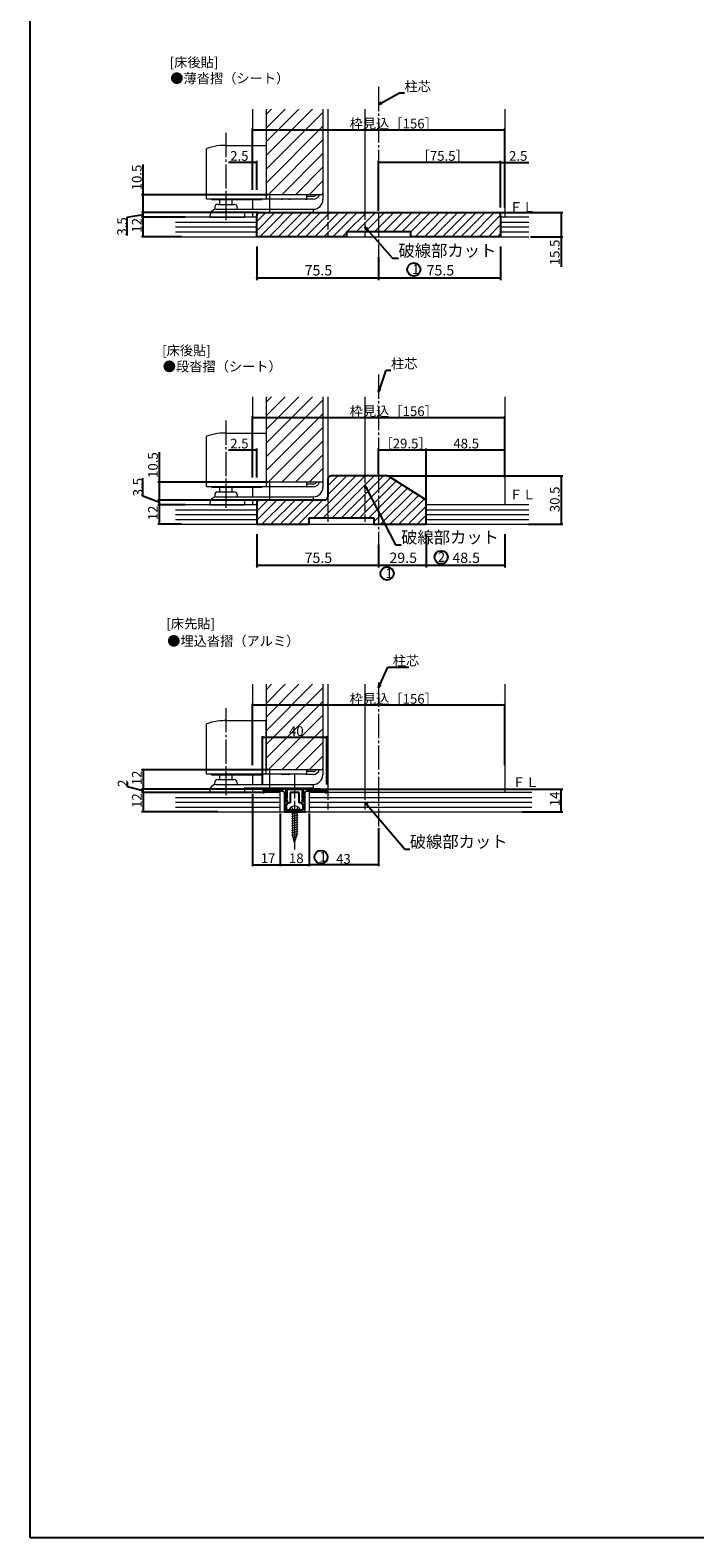
# Model space of a CAD drawing. Extents: x 0 to 990, y 0 to 1603.
# Drawn here: x 0 to 411, y 0 to 934 of the extents above; entities that cross this region are included whole.
import ezdxf

# ---------------------------------------------------------------- set-up
doc = ezdxf.new("R2010")
doc.units = 0
doc.linetypes.add('YCENTER_1', pattern=[13, 10, -1, 1, -1])
doc.linetypes.add('YHIDDEN_1', pattern=[4, 3, -1])
for name, color, linetype in [('USER1', 3, 'CONTINUOUS'), ('YKK_D', 6, 'CONTINUOUS'), ('YKK_ZWAK', 7, 'CONTINUOUS')]:
    doc.layers.add(name, color=color, linetype=linetype)
for name, color, linetype, lineweight in [('YKK_11', 7, 'CONTINUOUS', 30), ('YKK_12', 2, 'CONTINUOUS', 13), ('YKK_13', 4, 'CONTINUOUS', 13), ('YSS_K', 3, 'CONTINUOUS', 13)]:
    doc.layers.add(name, color=color, linetype=linetype, lineweight=lineweight)
doc.styles.get("Standard").update_dxf_attribs({"font": 'txt', "bigfont": 'BIGFONT'})

msp = doc.modelspace()

# ---------------------------------------------------------------- linework, layer by layer
at = {"layer": 'YKK_11', "color": 0, "linetype": 'ByBlock', "lineweight": -2, "ltscale": 0.5}
for p, q in [((143.88, 462.11), (143.7, 461.73)), ((143.7, 461.73), (143.7, 461.48)), ((143.7, 461.48), (144.6, 461.48)), ((144.6, 461.48), (144.77, 461.54)), ((158.4, 463.48), (147.7, 463.48)), ((147.7, 462.48), (148.7, 462.48)), ((148.7, 462.48), (156.4, 462.48)), ((156.4, 462.48), (157.4, 461.48)), ((157.4, 461.48), (157.4, 449.48)), ((158.4, 458.18), (158.4, 463.48)), ((158.4, 457.58), (158.4, 458.18)), ((158.89, 457.09), (158.4, 457.58)), ((158.76, 457.42), (158.82, 457.76)), ((158.82, 457.76), (159, 458.04)), ((159, 463.48), (168.4, 463.48)), ((159, 460.48), (159, 463.48)), ((159, 458.04), (159, 460.48)), ((163.7, 461.48), (161, 461.48)), ((161, 461.48), (161, 455.18)), ((166.4, 461.48), (163.7, 461.48)), ((166.4, 455.18), (166.4, 461.48)), ((168.4, 463.48), (168.4, 460.48)), ((168.4, 460.48), (168.4, 458.04)), ((168.4, 458.04), (168.57, 457.76)), ((169, 457.58), (168.5, 457.09)), ((168.57, 457.76), (168.63, 457.42)), ((179.7, 463.48), (169, 463.48)), ((169, 463.48), (169, 458.18)), ((169, 458.18), (169, 457.58)), ((170, 461.48), (171, 462.48)), ((170, 449.48), (170, 461.48)), ((171, 462.48), (178.7, 462.48)), ((178.7, 462.48), (179.7, 462.48)), ((182.62, 461.54), (182.79, 461.48)), ((182.79, 461.48), (183.7, 461.48)), ((183.7, 461.73), (183.51, 462.11)), ((183.7, 461.48), (183.7, 461.73)), ((157.4, 449.48), (170, 449.48)), ((158.6, 450.48), (158.6, 454.48)), ((158.6, 454.48), (159.45, 454.48)), ((163.24, 450.48), (158.6, 450.48)), ((158.64, 456.48), (158.89, 457.09)), ((158.88, 455.8), (158.66, 455.88)), ((158.67, 456.21), (158.78, 456.48)), ((159.7, 455.18), (158.67, 456.21)), ((159.31, 456.87), (158.76, 457.42)), ((158.78, 456.48), (159.15, 456.48)), ((159.45, 455.23), (158.88, 455.8)), ((159.15, 456.48), (159.31, 456.87)), ((159.45, 454.48), (159.45, 455.23)), ((161, 455.18), (159.7, 455.18)), ((163.42, 450.36), (163.24, 450.48)), ((163.97, 450.36), (163.42, 450.36)), ((164.15, 450.48), (163.97, 450.36)), ((168.8, 450.48), (164.15, 450.48)), ((167.7, 455.18), (166.4, 455.18)), ((168.72, 456.21), (167.7, 455.18)), ((168.51, 455.8), (167.95, 455.23)), ((167.95, 455.23), (167.95, 454.48)), ((167.95, 454.48), (168.8, 454.48)), ((168.63, 457.42), (168.08, 456.87)), ((168.08, 456.87), (168.24, 456.48)), ((168.24, 456.48), (168.61, 456.48)), ((168.5, 457.09), (168.75, 456.48)), ((168.74, 455.88), (168.51, 455.8)), ((168.61, 456.48), (168.72, 456.21)), ((168.8, 454.48), (168.8, 450.48))]:
    msp.add_line(p, q, dxfattribs=at)
for centre, radius, start, end in [((147.7, 457.48), 6, 89.99998, 129.52118), ((147.7, 457.48), 5, 89.99998, 125.77484), ((179.7, 457.48), 6, 50.47878, 89.99998), ((179.7, 457.48), 5, 54.22518, 89.99998), ((158.64, 456.18), 0.3, 89.99998, 272.73381), ((168.75, 456.18), 0.3, 267.26619, 89.99998)]:
    msp.add_arc(centre, radius, start, end, dxfattribs=at)
at = {"layer": 'YKK_12', "linetype": 'YCENTER_1', "ltscale": 1.5}
for p, q in [((215.7, 898.39), (215.7, 788.64)), ((215.7, 720.31), (215.7, 610.56)), ((215.7, 529.64), (215.7, 440.44))]:
    msp.add_line(p, q, dxfattribs=at)
at = {"layer": 'YKK_12', "linetype": 'Continuous', "ltscale": 1.5}
for p, q in [((137.7, 884.65), (137.7, 862.15)), ((146.2, 832.65), (146.2, 884.65)), ((146.2, 856.04), (174.8, 884.65)), ((146.2, 864.53), (166.31, 884.65)), ((146.2, 873.01), (157.83, 884.65)), ((146.2, 881.5), (149.34, 884.65)), ((146.2, 847.56), (181.2, 882.56)), ((181.2, 884.65), (181.2, 832.65)), ((184.2, 884.65), (184.2, 820.65)), ((207.2, 884.65), (207.2, 820.65)), ((293.7, 884.65), (293.7, 817.65)), ((146.2, 839.07), (181.2, 874.07)), ((147.26, 831.65), (181.2, 865.59)), ((155.74, 831.65), (181.2, 857.1)), ((164.23, 831.65), (181.2, 848.62)), ((180.2, 831.65), (147.2, 831.65)), ((172.71, 831.65), (181.2, 840.13)), ((137.7, 828.65), (137.7, 822.65)), ((137.7, 820.65), (137.7, 817.65)), ((137.7, 706.56), (137.7, 684.06)), ((146.2, 654.56), (146.2, 706.56)), ((146.2, 677.96), (174.8, 706.56)), ((146.2, 686.45), (166.31, 706.56)), ((146.2, 694.93), (157.83, 706.56)), ((146.2, 703.42), (149.34, 706.56)), ((146.2, 669.48), (181.2, 704.48)), ((181.2, 706.56), (181.2, 654.56)), ((184.2, 706.56), (184.2, 655.56)), ((207.2, 706.56), (207.2, 657.56)), ((293.7, 706.56), (293.7, 639.56)), ((146.2, 660.99), (181.2, 695.99)), ((147.26, 653.56), (181.2, 687.51)), ((155.74, 653.56), (181.2, 679.02)), ((164.23, 653.56), (181.2, 670.54)), ((180.2, 653.56), (147.2, 653.56)), ((172.71, 653.56), (181.2, 662.05)), ((137.7, 650.56), (137.7, 644.56)), ((137.7, 642.56), (137.7, 639.56)), ((137.7, 528.48), (137.7, 505.98)), ((146.2, 476.48), (146.2, 528.48)), ((146.2, 499.88), (174.8, 528.48)), ((146.2, 508.37), (166.31, 528.48)), ((146.2, 516.85), (157.83, 528.48)), ((146.2, 525.34), (149.34, 528.48)), ((146.2, 491.39), (181.2, 526.39)), ((181.2, 528.48), (181.2, 476.48)), ((184.2, 528.48), (184.2, 461.48)), ((207.2, 528.48), (207.2, 461.48)), ((293.7, 528.48), (293.7, 461.48)), ((146.2, 482.91), (181.2, 517.91)), ((147.26, 475.48), (181.2, 509.42)), ((155.74, 475.48), (181.2, 500.94)), ((164.23, 475.48), (181.2, 492.45)), ((172.71, 475.48), (181.2, 483.97)), ((137.7, 472.48), (137.7, 466.48)), ((180.2, 475.48), (147.2, 475.48)), ((137.7, 464.48), (137.7, 461.48))]:
    msp.add_line(p, q, dxfattribs=at)
at = {"layer": 'YKK_12', "linetype": 'YHIDDEN_1', "ltscale": 1.5}
for p, q in [((184.2, 820.65), (184.2, 805.65)), ((207.2, 820.65), (207.2, 805.65)), ((184.2, 657.56), (184.2, 627.56)), ((207.2, 657.56), (207.2, 627.56)), ((184.2, 461.48), (184.2, 449.48)), ((207.2, 461.48), (207.2, 449.48))]:
    msp.add_line(p, q, dxfattribs=at)
at = {"layer": 'YKK_12', "linetype": 'Continuous', "ltscale": 1.5}
for centre, start, end in [((147.2, 832.65), 180, 270), ((180.2, 832.65), 270, 0), ((147.2, 654.56), 180, 270), ((180.2, 654.56), 270, 0), ((147.2, 476.48), 180, 270), ((180.2, 476.48), 270, 0)]:
    msp.add_arc(centre, 1, start, end, dxfattribs=at)
at = {"layer": 'YKK_13', "linetype": 'YCENTER_1', "ltscale": 1.5}
for p, q in [((121.2, 869.94), (121.2, 815.25)), ((121.2, 691.85), (121.2, 637.16)), ((121.14, 513.77), (121.14, 459.08)), ((163.7, 472.78), (163.7, 426.14))]:
    msp.add_line(p, q, dxfattribs=at)
at = {"layer": 'YKK_13', "linetype": 'Continuous', "ltscale": 1.5}
for p, q in [((109.2, 829.15), (109.2, 859.95)), ((121.2, 862.15), (125.55, 862.15)), ((125.55, 862.15), (146.2, 862.15)), ((146.2, 829.15), (146.2, 862.15)), ((148.2, 831.65), (148.2, 820.65)), ((171.2, 829.15), (171.2, 831.65)), ((181.2, 834.15), (181.2, 828.65)), ((109.2, 829.15), (171.2, 829.15)), ((112.2, 828.65), (112.2, 829.15)), ((112.2, 828.65), (143.5, 828.65)), ((114.2, 823.65), (114.2, 822.52)), ((115.2, 822.65), (148.2, 822.65)), ((116.2, 825.65), (126.2, 825.65)), ((117.4, 825.65), (117.4, 828.65)), ((125, 825.65), (125, 828.65)), ((128.2, 823.65), (128.2, 822.65)), ((143.5, 828.65), (143.5, 829.15)), ((148.2, 822.65), (175.2, 822.65)), ((160.2, 828.9), (156.2, 828.9)), ((175.2, 830.6), (171.2, 830.6)), ((175.2, 828.9), (171.2, 828.9)), ((175.2, 822.65), (175.2, 820.65)), ((111.2, 818.65), (111.2, 817.65)), ((111.2, 817.65), (132.7, 817.65)), ((132.7, 820.65), (175.2, 820.65)), ((132.7, 820.65), (132.7, 817.65)), ((109.2, 651.06), (109.2, 681.87)), ((121.2, 684.06), (125.55, 684.06)), ((125.55, 684.06), (146.2, 684.06)), ((146.2, 651.06), (146.2, 684.06)), ((148.2, 653.56), (148.2, 642.56)), ((171.2, 651.06), (171.2, 653.56)), ((181.2, 656.06), (181.2, 650.56)), ((109.2, 651.06), (171.2, 651.06)), ((112.2, 650.56), (112.2, 651.06)), ((112.2, 650.56), (143.5, 650.56)), ((114.2, 645.56), (114.2, 644.44)), ((115.2, 644.56), (148.2, 644.56)), ((116.2, 647.56), (126.2, 647.56)), ((117.4, 647.56), (117.4, 650.56)), ((125, 647.56), (125, 650.56)), ((128.2, 645.56), (128.2, 644.56)), ((143.5, 650.56), (143.5, 651.06)), ((148.2, 644.56), (175.2, 644.56)), ((160.2, 650.81), (156.2, 650.81)), ((175.2, 652.51), (171.2, 652.51)), ((175.2, 650.81), (171.2, 650.81)), ((175.2, 644.56), (175.2, 642.56)), ((111.2, 640.56), (111.2, 639.56)), ((111.2, 639.56), (132.7, 639.56)), ((132.7, 642.56), (175.2, 642.56)), ((132.7, 642.56), (132.7, 639.56)), ((121.14, 505.98), (125.49, 505.98)), ((125.49, 505.98), (146.14, 505.98)), ((146.14, 472.98), (146.14, 505.98)), ((109.14, 472.98), (109.14, 503.79)), ((181.14, 477.98), (181.14, 472.48)), ((109.14, 472.98), (171.14, 472.98)), ((112.14, 472.48), (112.14, 472.98)), ((112.14, 472.48), (143.44, 472.48)), ((114.14, 467.48), (114.14, 466.36)), ((116.14, 469.48), (126.14, 469.48)), ((117.34, 469.48), (117.34, 472.48)), ((124.94, 469.48), (124.94, 472.48)), ((128.14, 467.48), (128.14, 466.48)), ((143.44, 472.48), (143.44, 472.98)), ((148.14, 475.48), (148.14, 464.48)), ((160.14, 472.73), (156.14, 472.73)), ((171.14, 472.98), (171.14, 475.48)), ((175.14, 474.43), (171.14, 474.43)), ((175.14, 472.73), (171.14, 472.73)), ((111.14, 462.48), (111.14, 461.48)), ((111.14, 461.48), (132.64, 461.48)), ((115.14, 466.48), (148.14, 466.48)), ((132.64, 464.48), (175.14, 464.48)), ((132.64, 464.48), (132.64, 461.48)), ((148.14, 466.48), (175.14, 466.48)), ((175.14, 466.48), (175.14, 464.48))]:
    msp.add_line(p, q, dxfattribs=at)
at = {"layer": 'YKK_13', "linetype": 'Continuous'}
for p, q in [((160.2, 450.48), (160.33, 451)), ((160.2, 450.48), (167.2, 450.48)), ((165.7, 450.4), (161.7, 449.32)), ((165.7, 448.95), (161.7, 447.88)), ((162.3, 450.48), (162.3, 435.31)), ((165.1, 450.48), (165.1, 435.31)), ((167.2, 450.48), (167.06, 451)), ((165.7, 447.5), (161.7, 446.43)), ((165.7, 446.05), (161.7, 444.98)), ((165.7, 444.6), (161.7, 443.53)), ((165.7, 443.15), (161.7, 442.08)), ((165.7, 441.7), (161.7, 440.63)), ((165.7, 440.25), (161.7, 439.18)), ((165.7, 438.8), (161.7, 437.73)), ((165.7, 437.35), (161.7, 436.28)), ((165.7, 435.9), (161.7, 434.83)), ((163.7, 430.48), (162.3, 435.31)), ((165.3, 434.35), (162.42, 433.57)), ((164.62, 432.72), (162.96, 432.27)), ((163.95, 431.09), (163.5, 430.97)), ((163.7, 430.48), (165.1, 435.31))]:
    msp.add_line(p, q, dxfattribs=at)
at = {"layer": 'YKK_13', "linetype": 'YHIDDEN_1'}
for p, q in [((161.7, 452.58), (162.55, 450.83)), ((162.55, 450.83), (163.7, 450.22)), ((164.85, 450.83), (163.7, 450.22)), ((165.7, 452.58), (164.85, 450.83))]:
    msp.add_line(p, q, dxfattribs=at)
at = {"layer": 'YKK_13', "linetype": 'YCENTER_1'}
msp.add_line((163.7, 455.58), (163.7, 427.98), dxfattribs=at)
at = {"layer": 'YKK_13', "linetype": 'Continuous', "ltscale": 1.5}
for centre, radius, start, end in [((109.5, 859.95), 0.3, 109.29087, 180), ((120.63, 828.15), 34, 107.08258, 109.29087), ((120.63, 828.15), 34, 95.24274, 107.08258), ((120.63, 828.15), 34, 89.04491, 95.24274), ((175.2, 832.9), 2.3, 270, 327.07927), ((175.2, 832.9), 4, 270, 341.79004), ((115.2, 818.65), 4, 90, 180), ((116.2, 823.65), 2, 90, 180), ((126.2, 823.65), 2, 0, 90), ((156.2, 832.9), 4, 249.63587, 270), ((160.2, 832.9), 4, 270, 290.36413), ((171.2, 832.9), 4, 249.63587, 270), ((175.2, 828.65), 6, 270, 0), ((109.5, 681.87), 0.3, 109.29087, 180), ((120.63, 650.06), 34, 107.08258, 109.29087), ((120.63, 650.06), 34, 95.24274, 107.08258), ((120.63, 650.06), 34, 89.04491, 95.24274), ((175.2, 654.81), 2.3, 270, 327.07927), ((175.2, 654.81), 4, 270, 341.79004), ((115.2, 640.56), 4, 90, 180), ((116.2, 645.56), 2, 90, 180), ((126.2, 645.56), 2, 0, 90), ((156.2, 654.81), 4, 249.63587, 270), ((160.2, 654.81), 4, 270, 290.36413), ((171.2, 654.81), 4, 249.63587, 270), ((175.2, 650.56), 6, 270, 0), ((120.57, 471.98), 34, 107.08258, 109.29087), ((120.57, 471.98), 34, 95.24274, 107.08258), ((120.57, 471.98), 34, 89.04491, 95.24274), ((109.44, 503.79), 0.3, 109.29087, 180), ((116.14, 467.48), 2, 90, 180), ((126.14, 467.48), 2, 0, 90), ((156.14, 476.73), 4, 249.63587, 270), ((160.14, 476.73), 4, 270, 290.36413), ((171.14, 476.73), 4, 249.63587, 270), ((175.14, 476.73), 2.3, 270, 327.07927), ((175.14, 476.73), 4, 270, 341.79004), ((175.14, 472.48), 6, 270, 0), ((115.14, 462.48), 4, 90, 180)]:
    msp.add_arc(centre, radius, start, end, dxfattribs=at)
at = {"layer": 'YKK_13', "linetype": 'Continuous'}
for centre, radius, start, end in [((162.56, 450.4), 2.3, 126.88409, 165), ((163.7, 448.88), 4.2, 53.11591, 126.88409), ((164.84, 450.4), 2.3, 15, 53.11591)]:
    msp.add_arc(centre, radius, start, end, dxfattribs=at)
at = {"layer": 'YKK_D', "linetype": 'ByBlock', "lineweight": -2}
for p, q in [((215.7, 887.47), (217.19, 888.91)), ((215.7, 887.47), (217.45, 888.44)), ((217.71, 887.97), (215.7, 887.47)), ((208.12, 809.79), (207.2, 811.65)), ((207.2, 811.65), (208.92, 810.5)), ((207.2, 811.65), (208.52, 810.15)), ((215.7, 709.39), (215.83, 711.45)), ((215.7, 709.39), (216.34, 711.28)), ((216.85, 711.11), (215.7, 709.39)), ((207.64, 649.54), (207.2, 651.56)), ((207.2, 651.56), (208.59, 650.03)), ((207.2, 651.56), (208.11, 649.79)), ((215.7, 526.25), (216.02, 528.29)), ((215.7, 526.25), (216.51, 528.07)), ((217, 527.86), (215.7, 526.25)), ((208.09, 453.61), (207.2, 455.48)), ((207.2, 455.48), (208.9, 454.3)), ((207.2, 455.48), (208.49, 453.96))]:
    msp.add_line(p, q, dxfattribs=at)
at = {"layer": 'YKK_D', "ltscale": 1.5}
for p, q in [((217.45, 888.44), (228.69, 894.71)), ((228.69, 894.71), (231.69, 894.71)), ((137.7, 834.65), (137.7, 872.65)), ((293.7, 871.65), (137.7, 871.65)), ((293.7, 834.65), (293.7, 872.65)), ((70, 831.65), (70, 850.39)), ((137.7, 851.65), (122.8, 851.65)), ((137.7, 834.65), (137.7, 852.65)), ((140.2, 851.65), (137.7, 851.65)), ((140.2, 834.65), (140.2, 852.65)), ((215.7, 821.65), (215.7, 852.65)), ((291.2, 851.65), (215.7, 851.65)), ((291.2, 823.65), (291.2, 852.65)), ((291.2, 823.65), (291.2, 852.65)), ((291.2, 851.65), (293.7, 851.65)), ((293.7, 823.65), (293.7, 852.65)), ((293.7, 851.65), (308.6, 851.65)), ((147.2, 831.65), (69, 831.65)), ((70, 820.65), (70, 831.65)), ((70, 819.15), (59.88, 817.5)), ((59.88, 817.5), (59.88, 806.3)), ((141.2, 820.65), (69, 820.65)), ((96.2, 820.65), (69, 820.65)), ((82.82, 817.65), (69, 817.65)), ((95.96, 817.65), (69, 817.65)), ((70, 817.65), (70, 820.65)), ((70, 805.65), (70, 817.65)), ((290.2, 820.65), (329.7, 820.65)), ((328.7, 820.65), (328.7, 805.65)), ((93.59, 805.65), (69, 805.65)), ((208.52, 810.15), (224.29, 792.29)), ((309.7, 805.65), (329.7, 805.65)), ((328.7, 805.65), (328.7, 786.91)), ((224.29, 792.29), (227.98, 792.29)), ((216.34, 711.28), (220.31, 723.02)), ((220.31, 723.02), (223.31, 723.02)), ((137.7, 656.56), (137.7, 694.56)), ((293.7, 693.56), (137.7, 693.56)), ((293.7, 656.56), (293.7, 694.56)), ((80, 653.56), (80, 672.3)), ((137.7, 673.56), (122.8, 673.56)), ((137.7, 656.56), (137.7, 674.56)), ((140.2, 673.56), (137.7, 673.56)), ((140.2, 656.56), (140.2, 674.56)), ((215.7, 658.56), (215.7, 674.56)), ((245.2, 673.56), (215.7, 673.56)), ((245.2, 642.46), (245.2, 674.56)), ((245.2, 642.46), (245.2, 674.56)), ((293.7, 673.56), (245.2, 673.56)), ((293.7, 656.56), (293.7, 674.56)), ((69.72, 644.89), (69.72, 656.09)), ((147.2, 653.56), (79, 653.56)), ((80, 642.56), (80, 653.56)), ((221.63, 657.56), (329.7, 657.56)), ((328.7, 657.56), (328.7, 627.56)), ((80, 641.06), (69.72, 644.89)), ((208.11, 649.79), (226.06, 614.8)), ((141.2, 642.56), (79, 642.56)), ((96.2, 642.56), (79, 642.56)), ((82.82, 639.56), (79, 639.56)), ((95.96, 639.56), (79, 639.56)), ((80, 639.56), (80, 642.56)), ((80, 627.56), (80, 639.56)), ((93.59, 627.56), (79, 627.56)), ((308.41, 627.56), (329.7, 627.56)), ((226.06, 614.8), (229.6, 614.8)), ((216.51, 528.07), (221.42, 539.09)), ((221.42, 539.09), (234.46, 539.09)), ((137.7, 478.48), (137.7, 516.48)), ((293.7, 515.48), (137.7, 515.48)), ((293.7, 478.48), (293.7, 516.48)), ((143.7, 466.48), (143.7, 496.48)), ((183.7, 495.48), (143.7, 495.48)), ((183.7, 466.48), (183.7, 496.48)), ((60.21, 464.96), (60.21, 468.16)), ((147.14, 475.48), (69, 475.48)), ((70, 475.48), (70, 463.48)), ((70, 462.48), (60.21, 464.96)), ((146.7, 463.48), (69, 463.48)), ((95.96, 463.48), (69, 463.48)), ((95.96, 461.48), (69, 461.48)), ((142.9, 461.48), (69, 461.48)), ((70, 461.48), (70, 463.48)), ((70, 461.48), (70, 449.48)), ((137.7, 460.48), (137.7, 415.79)), ((180.7, 463.48), (329.7, 463.48)), ((328.7, 449.48), (328.7, 463.48)), ((115.96, 449.48), (69, 449.48)), ((154.7, 448.48), (154.7, 415.79)), ((154.7, 448.48), (154.7, 415.79)), ((172.7, 448.48), (172.7, 415.79)), ((172.7, 448.48), (172.7, 415.79)), ((208.49, 453.96), (231.94, 426.34)), ((304.52, 449.48), (329.7, 449.48)), ((215.7, 439.44), (215.7, 415.79)), ((231.94, 426.34), (234.94, 426.34)), ((137.7, 416.79), (154.7, 416.79)), ((154.7, 416.79), (172.7, 416.79)), ((215.7, 416.79), (172.7, 416.79))]:
    msp.add_line(p, q, dxfattribs=at)
at = {"layer": 'YKK_D'}
for p, q in [((140.2, 799.5), (140.2, 778.75)), ((291.2, 799.5), (291.2, 778.75)), ((215.7, 792.9), (215.7, 778.75)), ((215.7, 792.9), (215.7, 778.75)), ((140.2, 780.18), (215.7, 780.18)), ((215.7, 780.18), (291.2, 780.18)), ((140.2, 621.42), (140.2, 600.75)), ((245.2, 621.42), (245.2, 600.75)), ((293.7, 621.42), (293.7, 600.75)), ((215.7, 614.82), (215.7, 600.75)), ((215.7, 614.82), (215.7, 600.75)), ((140.2, 602.18), (215.7, 602.18)), ((215.7, 602.18), (245.2, 602.18)), ((245.2, 602.18), (293.7, 602.18))]:
    msp.add_line(p, q, dxfattribs=at)
at = {"layer": 'YKK_D', "linetype": 'ByBlock'}
for points, const_width in [([(137.81, 871.65, 1), (137.59, 871.65, 1)], 0.85), ([(293.59, 871.65, 1), (293.81, 871.65, 1)], 0.85), ([(137.81, 851.65, 1), (137.59, 851.65, 1)], 0.85), ([(140.09, 851.65, 1), (140.31, 851.65, 1)], 0.85), ([(215.81, 851.65, 1), (215.59, 851.65, 1)], 0.85), ([(291.31, 851.65, 1), (291.09, 851.65, 1)], 0.85), ([(291.09, 851.65, 1), (291.31, 851.65, 1)], 0.85), ([(293.59, 851.65, 1), (293.81, 851.65, 1)], 0.85), ([(70, 831.54, 1), (70, 831.75, 1)], 0.85), ([(70, 820.75, 1), (70, 820.54, 1)], 0.85), ([(70, 820.54, 1), (70, 820.75, 1)], 0.85), ([(70, 817.54, 1), (70, 817.75, 1)], 0.85), ([(70, 817.75, 1), (70, 817.54, 1)], 0.85), ([(328.7, 820.54, 1), (328.7, 820.75, 1)], 0.85), ([(70, 805.75, 1), (70, 805.54, 1)], 0.85), ([(328.7, 805.75, 1), (328.7, 805.54, 1)], 0.85), ([(140.32, 780.18, 1), (140.08, 780.18, 1)], 0.929), ([(215.58, 780.18, 1), (215.82, 780.18, 1)], 0.929), ([(215.82, 780.18, 1), (215.58, 780.18, 1)], 0.929), ([(291.08, 780.18, 1), (291.32, 780.18, 1)], 0.929), ([(137.81, 693.56, 1), (137.59, 693.56, 1)], 0.85), ([(293.59, 693.56, 1), (293.81, 693.56, 1)], 0.85), ([(137.81, 673.56, 1), (137.59, 673.56, 1)], 0.85), ([(140.09, 673.56, 1), (140.31, 673.56, 1)], 0.85), ([(215.81, 673.56, 1), (215.59, 673.56, 1)], 0.85), ([(245.31, 673.56, 1), (245.09, 673.56, 1)], 0.85), ([(245.09, 673.56, 1), (245.31, 673.56, 1)], 0.85), ([(293.59, 673.56, 1), (293.81, 673.56, 1)], 0.85), ([(80, 653.46, 1), (80, 653.67, 1)], 0.85), ([(328.7, 657.46, 1), (328.7, 657.67, 1)], 0.85), ([(80, 642.67, 1), (80, 642.46, 1)], 0.85), ([(80, 642.46, 1), (80, 642.67, 1)], 0.85), ([(80, 639.46, 1), (80, 639.67, 1)], 0.85), ([(80, 639.67, 1), (80, 639.46, 1)], 0.85), ([(80, 627.67, 1), (80, 627.46, 1)], 0.85), ([(328.7, 627.67, 1), (328.7, 627.46, 1)], 0.85), ([(140.32, 602.18, 1), (140.08, 602.18, 1)], 0.929), ([(215.58, 602.18, 1), (215.82, 602.18, 1)], 0.929), ([(215.82, 602.18, 1), (215.58, 602.18, 1)], 0.929), ([(245.08, 602.18, 1), (245.32, 602.18, 1)], 0.929), ([(293.58, 602.18, 1), (293.82, 602.18, 1)], 0.929), ([(137.81, 515.48, 1), (137.59, 515.48, 1)], 0.85), ([(293.59, 515.48, 1), (293.81, 515.48, 1)], 0.85), ([(143.8, 495.48, 1), (143.59, 495.48, 1)], 0.85), ([(183.59, 495.48, 1), (183.8, 495.48, 1)], 0.85), ([(70, 475.38, 1), (70, 475.59, 1)], 0.85), ([(70, 463.59, 1), (70, 463.38, 1)], 0.85), ([(70, 463.38, 1), (70, 463.59, 1)], 0.85), ([(70, 461.38, 1), (70, 461.59, 1)], 0.85), ([(70, 461.59, 1), (70, 461.38, 1)], 0.85), ([(328.7, 463.38, 1), (328.7, 463.59, 1)], 0.85), ([(70, 449.59, 1), (70, 449.38, 1)], 0.85), ([(328.7, 449.59, 1), (328.7, 449.38, 1)], 0.85), ([(137.81, 416.79, 1), (137.59, 416.79, 1)], 0.85), ([(154.8, 416.79, 1), (154.59, 416.79, 1)], 0.85), ([(154.59, 416.79, 1), (154.8, 416.79, 1)], 0.85), ([(172.8, 416.79, 1), (172.59, 416.79, 1)], 0.85), ([(172.59, 416.79, 1), (172.8, 416.79, 1)], 0.85), ([(215.59, 416.79, 1), (215.81, 416.79, 1)], 0.85)]:
    msp.add_lwpolyline(points, format="xyb", close=True, dxfattribs=dict(at, const_width=const_width))
at = {"layer": 'YKK_D'}
for centre in [(237.44, 785.35), (254.36, 607.12), (220.91, 597.05), (180.04, 421.53)]:
    msp.add_circle(centre, 4.09, dxfattribs=at)
at = {"layer": 'YKK_ZWAK'}
for p, q in [((0, 0), (0, 1560)), ((990, 0), (0, 0))]:
    msp.add_line(p, q, dxfattribs=at)
at = {"layer": 'YSS_K', "linetype": 'Continuous', "ltscale": 1.5}
for p, q in [((140.2, 817.65), (90, 817.65)), ((90, 814.65), (140.2, 814.65)), ((308.7, 817.65), (291.2, 817.65)), ((291.2, 814.65), (308.7, 814.65)), ((90, 811.65), (140.2, 811.65)), ((90, 808.65), (140.2, 808.65)), ((90, 805.65), (308.7, 805.65)), ((291.2, 811.65), (308.7, 811.65)), ((291.2, 808.65), (308.7, 808.65)), ((175.66, 631.56), (201.66, 657.56)), ((181.32, 631.56), (207.32, 657.56)), ((184.2, 645.76), (196, 657.56)), ((184.2, 651.42), (190.35, 657.56)), ((186.97, 631.56), (212.97, 657.56)), ((192.63, 631.56), (218.63, 657.56)), ((198.29, 631.56), (223.1, 656.38)), ((203.94, 631.56), (226.58, 654.2)), ((209.6, 631.56), (230.06, 652.03)), ((212.7, 629.01), (233.54, 649.85)), ((216.92, 627.56), (237.02, 647.67)), ((222.57, 627.56), (240.51, 645.5)), ((140.2, 639.56), (90, 639.56)), ((90, 636.56), (140.2, 636.56)), ((140.2, 630.04), (152.72, 642.56)), ((140.2, 635.7), (147.06, 642.56)), ((140.58, 641.74), (141.02, 642.18)), ((143.38, 627.56), (158.38, 642.56)), ((149.03, 627.56), (164.03, 642.56)), ((154.69, 627.56), (169.69, 642.56)), ((160.35, 627.56), (175.35, 642.56)), ((166, 627.56), (181, 642.56)), ((228.23, 627.56), (243.99, 643.32)), ((233.89, 627.56), (245.2, 638.88)), ((308.7, 639.56), (245.2, 639.56)), ((245.2, 636.56), (308.7, 636.56)), ((90, 633.56), (140.2, 633.56)), ((90, 630.56), (140.2, 630.56)), ((90, 627.56), (308.7, 627.56)), ((171.66, 627.56), (172.7, 628.6)), ((239.54, 627.56), (245.2, 633.22)), ((245.2, 633.56), (308.7, 633.56)), ((245.2, 630.56), (308.7, 630.56)), ((154.7, 461.48), (90, 461.48)), ((90, 458.48), (154.7, 458.48)), ((154.7, 449.48), (154.7, 461.48)), ((310.57, 461.48), (172.7, 461.48)), ((172.7, 461.48), (172.7, 449.48)), ((172.7, 458.48), (310.57, 458.48)), ((90, 455.48), (154.7, 455.48)), ((90, 452.48), (154.7, 452.48)), ((90, 449.48), (310.57, 449.48)), ((172.7, 455.48), (310.57, 455.48)), ((172.7, 452.48), (310.57, 452.48))]:
    msp.add_line(p, q, dxfattribs=at)
at = {"layer": 'YSS_K', "ltscale": 1.5}
for p, q in [((140.2, 814.99), (145.86, 820.65)), ((140.2, 809.33), (151.51, 820.65)), ((142.17, 805.65), (157.17, 820.65)), ((147.83, 805.65), (162.83, 820.65)), ((153.48, 805.65), (168.48, 820.65)), ((159.14, 805.65), (174.14, 820.65)), ((164.8, 805.65), (179.8, 820.65)), ((170.45, 805.65), (185.45, 820.65)), ((176.11, 805.65), (191.11, 820.65)), ((181.77, 805.65), (196.77, 820.65)), ((187.42, 805.65), (202.42, 820.65)), ((196.08, 808.65), (208.08, 820.65)), ((201.74, 808.65), (213.74, 820.65)), ((207.4, 808.65), (219.4, 820.65)), ((213.05, 808.65), (225.05, 820.65)), ((218.71, 808.65), (230.71, 820.65)), ((224.37, 808.65), (236.37, 820.65)), ((230.02, 808.65), (242.02, 820.65)), ((235.68, 808.65), (247.68, 820.65)), ((238.34, 805.65), (253.34, 820.65)), ((243.99, 805.65), (258.99, 820.65)), ((249.65, 805.65), (264.65, 820.65)), ((255.31, 805.65), (270.31, 820.65)), ((260.96, 805.65), (275.96, 820.65)), ((266.62, 805.65), (281.62, 820.65)), ((272.28, 805.65), (287.28, 820.65)), ((277.93, 805.65), (291.18, 818.9)), ((283.59, 805.65), (291.2, 813.25)), ((193.08, 805.65), (195.7, 808.26)), ((289.25, 805.65), (291.2, 807.6))]:
    msp.add_line(p, q, dxfattribs=at)
at = {"layer": 'YSS_K', "linetype": 'ByBlock', "lineweight": -2, "ltscale": 0.5}
for p, q in [((140.2, 805.65), (140.2, 818.65)), ((142.2, 820.65), (289.2, 820.65)), ((291.2, 818.65), (291.2, 805.65)), ((173.2, 805.65), (140.2, 805.65)), ((195.7, 805.65), (173.2, 805.65)), ((235.7, 808.65), (195.7, 808.65)), ((195.7, 808.65), (195.7, 805.65)), ((235.7, 805.65), (235.7, 808.65)), ((258.2, 805.65), (235.7, 805.65)), ((291.2, 805.65), (258.2, 805.65)), ((184.2, 655.56), (184.2, 644.56)), ((220.63, 657.56), (186.2, 657.56)), ((244.26, 643.15), (221.69, 657.26)), ((140.2, 640.56), (140.2, 627.56)), ((182.2, 642.56), (142.2, 642.56)), ((245.2, 627.56), (245.2, 641.46)), ((140.2, 627.56), (172.7, 627.56)), ((172.7, 627.56), (172.7, 631.56)), ((172.7, 631.56), (212.7, 631.56)), ((212.7, 631.56), (212.7, 627.56)), ((212.7, 627.56), (245.2, 627.56))]:
    msp.add_line(p, q, dxfattribs=at)
for centre, start, end in [((142.2, 818.65), 90.00001, 179.99999), ((289.2, 818.65), 0.00001, 89.99999), ((186.2, 655.56), 90.00001, 179.99999), ((220.63, 655.56), 57.99465, 90.00001), ((182.2, 644.56), 270.00001, 359.99999), ((142.2, 640.56), 90.00001, 179.99999), ((243.2, 641.46), 359.99999, 57.99461)]:
    msp.add_arc(centre, 2, start, end, dxfattribs=at)

# ---------------------------------------------------------------- texts
at = {"layer": 'USER1'}
for s, p in [('[床後貼]', (86.37, 910.61)), ('●薄沓摺（シート）', (86.72, 900.7)), ('[床後貼]', (81.71, 732.16)), ('●段沓摺（シート）', (82.06, 722.25)), ('[床先貼]', (84.31, 563.07)), ('●埋込沓摺（アルミ）', (84.82, 552.28))]:
    msp.add_text(s, height=6, dxfattribs=at).set_placement(p)
at = {"layer": 'YKK_D'}
for s, height, p in [('柱芯', 6, (231.69, 895.71)), ('枠見込［156］', 6, (197.78, 872.65)), ('［75.5］', 6, (239.21, 852.65)), ('2.5', 6, (123.8, 852.65)), ('2.5', 6, (296.4, 852.65)), ('破線部カット', 7.395, (227.98, 793.29)), ('75.5', 6.429, (169.89, 781.61)), ('1', 6, (236.43, 782.54)), ('75.5', 6.429, (245.39, 781.61)), ('柱芯', 6, (223.31, 724.02)), ('枠見込［156］', 6, (197.78, 694.56)), ('［29.5］', 6, (216.21, 674.56)), ('2.5', 6, (123.8, 674.56)), ('48.5', 6, (261.93, 674.56)), ('破線部カット', 7.395, (229.6, 615.8)), ('75.5', 6.429, (169.89, 603.61)), ('29.5', 6.429, (222.39, 603.61)), ('2', 6, (252.3, 604.31)), ('48.5', 6.429, (261.34, 603.61)), ('1', 6, (219.91, 594.24)), ('柱芯', 6, (224.42, 540.09)), ('枠見込［156］', 6, (197.78, 516.48)), ('40', 6, (160.18, 496.48)), ('破線部カット', 7.395, (234.94, 427.34)), ('17', 6, (142.68, 417.79)), ('18', 6, (160.18, 417.79)), ('1', 6, (179.04, 418.72)), ('43', 6, (189.34, 417.38))]:
    msp.add_text(s, height=height, dxfattribs=at).set_placement(p)
for s, p in [('10.5', (69, 834.35)), ('3.5', (59.88, 806.3)), ('12', (69, 808.13)), ('15.5', (327.7, 787.91)), ('10.5', (79, 656.26)), ('3.5', (69.72, 644.89)), ('30.5', (327.7, 635.04)), ('12', (79, 630.04)), ('2', (60.21, 464.96)), ('12', (69, 465.96)), ('12', (69, 451.96)), ('14', (327.7, 452.96))]:
    msp.add_text(s, height=6, rotation=90, dxfattribs=at).set_placement(p)
at = {"layer": 'YSS_K'}
for p in [(296.6, 821), (296.6, 642.92), (298.47, 464.84)]:
    msp.add_text('ＦＬ', height=6, dxfattribs=at).set_placement(p)

doc.saveas('drawing.dxf')
